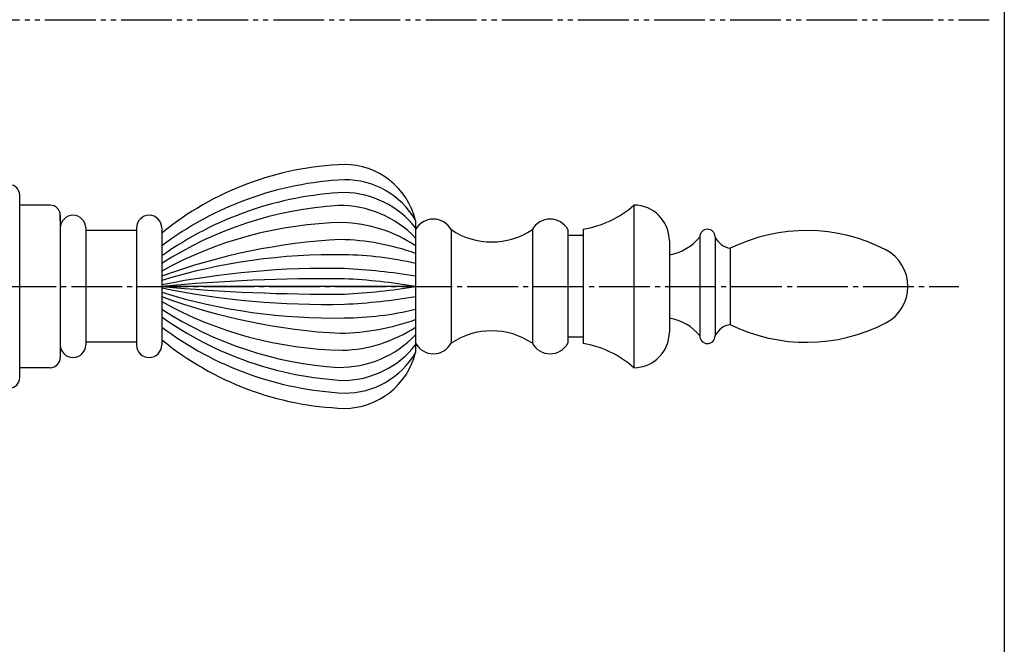
# Model space of a CAD drawing. Units: inches. Extents: x 1387 to 3415, y 131 to 771.
# Drawn here: x 3221 to 3415, y 334 to 457 of the extents above; entities that cross this region are included whole.
import ezdxf

# ---------------------------------------------------------------- set-up
doc = ezdxf.new("R2010")
doc.units = ezdxf.units.IN
doc.header["$MEASUREMENT"] = 0
doc.linetypes.add('CENS', pattern=[13, 10, -1, 1, -1])
doc.linetypes.add('PHAS', pattern=[15, 10, -1, 1, -1, 1, -1])
for name, color, linetype in [('02-実線-1', 7, 'Continuous'), ('03-細線', 1, 'Continuous'), ('06-中心線', 1, 'CENS'), ('07-2点鎖線', 2, 'PHAS'), ('図枠', 7, 'Continuous')]:
    doc.layers.add(name, color=color, linetype=linetype)

msp = doc.modelspace()

# ---------------------------------------------------------------- linework, layer by layer
at = {"layer": '02-実線-1'}
for p, q in [((3221.208, 386.47), (3221.208, 422.47)), ((3227.208, 420.47), (3221.208, 420.47)), ((3342.208, 420.47), (3342.208, 388.47)), ((3229.208, 418.47), (3229.208, 390.47)), ((3229.208, 417.47), (3229.208, 418.47)), ((3299.208, 417.47), (3299.208, 391.47)), ((3234.208, 415.97), (3234.208, 392.97)), ((3244.208, 415.47), (3234.208, 415.47)), ((3244.208, 415.97), (3244.208, 392.97)), ((3249.208, 415.97), (3249.208, 392.97)), ((3306.208, 415.656), (3306.208, 393.283)), ((3322.208, 415.656), (3322.208, 393.283)), ((3329.208, 415.656), (3329.208, 393.283)), ((3332.208, 415.72), (3332.208, 393.22)), ((3332.208, 414.47), (3329.208, 414.47)), ((3349.208, 413.47), (3349.208, 395.47)), ((3355.208, 414.22), (3355.208, 394.72)), ((3358.208, 414.22), (3358.208, 394.72)), ((3361.208, 411.97), (3361.208, 396.97)), ((3332.208, 394.47), (3329.208, 394.47)), ((3244.208, 393.47), (3234.208, 393.47)), ((3229.208, 391.47), (3229.208, 390.47)), ((3227.208, 388.47), (3221.208, 388.47))]:
    msp.add_line(p, q, dxfattribs=at)
for centre, radius, start, end in [((3287.168, 368.504), 60, 91.93988, 129.2469), ((3285.137, 413.97), 14.5, 13.96796, 90), ((3219.208, 422.47), 2, 0, 90), ((3227.208, 418.47), 2, 0, 90), ((3328.962, 435.455), 20, 279.3402, 311.47523), ((3342.208, 413.47), 7, 0, 90), ((3231.708, 415.97), 2.5, 0, 180), ((3246.708, 415.97), 2.5, 0, 180), ((3302.708, 413.72), 4, 28.95502, 151.04498), ((3325.708, 413.72), 4, 28.95502, 151.04498), ((3314.208, 427.572), 14.352, 236.12257, 303.87743), ((3356.708, 414.22), 1.5, 0, 180), ((3376.212, 381.575), 33.896, 62.52784, 116.2727), ((3347.752, 420.108), 9.5, 278.8125, 321.70037), ((3361.828, 415.922), 4, 205.17692, 261.08329), ((3388.116, 404.47), 8.092, 297.47216, 62.52784), ((3347.752, 388.832), 9.5, 38.29963, 81.1875), ((3361.828, 393.018), 4, 98.91671, 154.82308), ((3376.212, 427.365), 33.896, 243.7273, 297.47216), ((3287.168, 440.436), 60, 230.7531, 268.06012), ((3314.208, 381.368), 14.352, 56.12257, 123.87743), ((3342.208, 395.47), 7, 270, 0), ((3356.708, 394.72), 1.5, 180, 0), ((3231.708, 392.97), 2.5, 180, 0), ((3246.708, 392.97), 2.5, 180, 0), ((3302.708, 395.22), 4, 208.95502, 331.04498), ((3325.708, 395.22), 4, 208.95502, 331.04498), ((3328.962, 373.485), 20, 48.52477, 80.6598), ((3227.208, 390.47), 2, 270, 0), ((3285.137, 394.97), 14.5, 270, 346.03204), ((3219.208, 386.47), 2, 270, 0)]:
    msp.add_arc(centre, radius, start, end, dxfattribs=at)
at = {"layer": '03-細線'}
msp.add_line((3299.208, 404.47), (3249.208, 404.47), dxfattribs=at)
for centre, radius, start, end in [((3288.399, 360.297), 65.253, 92.83824, 126.91296), ((3285.287, 409.358), 16.112, 30.22865, 90.42305), ((3288.605, 355.106), 67.951, 92.89976, 125.43607), ((3284.763, 404.578), 18.396, 38.26134, 88.73993), ((3288.509, 348.049), 72.498, 93.57708, 122.8269), ((3284.261, 399.838), 20.57, 43.39603, 90.76727), ((3286.305, 340.485), 76.571, 91.11876, 118.97811), ((3283.96, 389.407), 27.648, 56.52936, 88.23841), ((3290.772, 293.402), 120.466, 93.0251, 110.18384), ((3283.274, 366.071), 47.643, 70.46094, 88.62729), ((3282.925, 295.992), 114.701, 88.87984, 107.09513), ((3284.702, 348.07), 62.603, 76.60275, 89.57428), ((3281.517, 245.511), 162.503, 88.71264, 101.46798), ((3279.04, 284.426), 123.699, 80.61677, 87.16071), ((3282.101, 48.479), 357.507, 89.50849, 95.27906), ((3279.04, 282.426), 123.699, 80.61677, 87.16071), ((3282.101, 760.461), 357.507, 264.72094, 270.49151), ((3281.517, 563.429), 162.503, 258.53202, 271.28736), ((3279.04, 526.514), 123.699, 272.83929, 279.38323), ((3282.925, 512.947), 114.701, 252.90487, 271.12016), ((3290.772, 515.538), 120.466, 249.81616, 266.9749), ((3279.04, 524.514), 123.699, 272.83929, 279.38323), ((3286.305, 468.455), 76.571, 241.02189, 268.88124), ((3288.509, 460.891), 72.498, 237.1731, 266.42292), ((3284.702, 460.87), 62.603, 270.42572, 283.39725), ((3288.605, 453.834), 67.951, 234.56393, 267.10024), ((3283.274, 442.869), 47.643, 271.37271, 289.53906), ((3288.399, 448.643), 65.253, 233.08704, 267.16176), ((3283.96, 419.533), 27.648, 271.76159, 303.47064), ((3284.261, 409.102), 20.57, 269.23273, 316.60397), ((3284.763, 404.362), 18.396, 271.26007, 321.73866), ((3285.287, 399.582), 16.112, 269.57695, 329.77135)]:
    msp.add_arc(centre, radius, start, end, dxfattribs=at)
at = {"layer": '06-中心線'}
msp.add_line((2737.383, 404.47), (3406.208, 404.47), dxfattribs=at)
at = {"layer": '07-2点鎖線'}
msp.add_line((2611.192, 456.97), (3412.192, 456.97), dxfattribs=at)
at = {"layer": '図枠'}
msp.add_lwpolyline([(2608.192, 771.082), (3415.192, 771.082), (3415.192, 211.082), (2608.192, 211.082)], close=True, dxfattribs=at)

doc.saveas('drawing.dxf')
